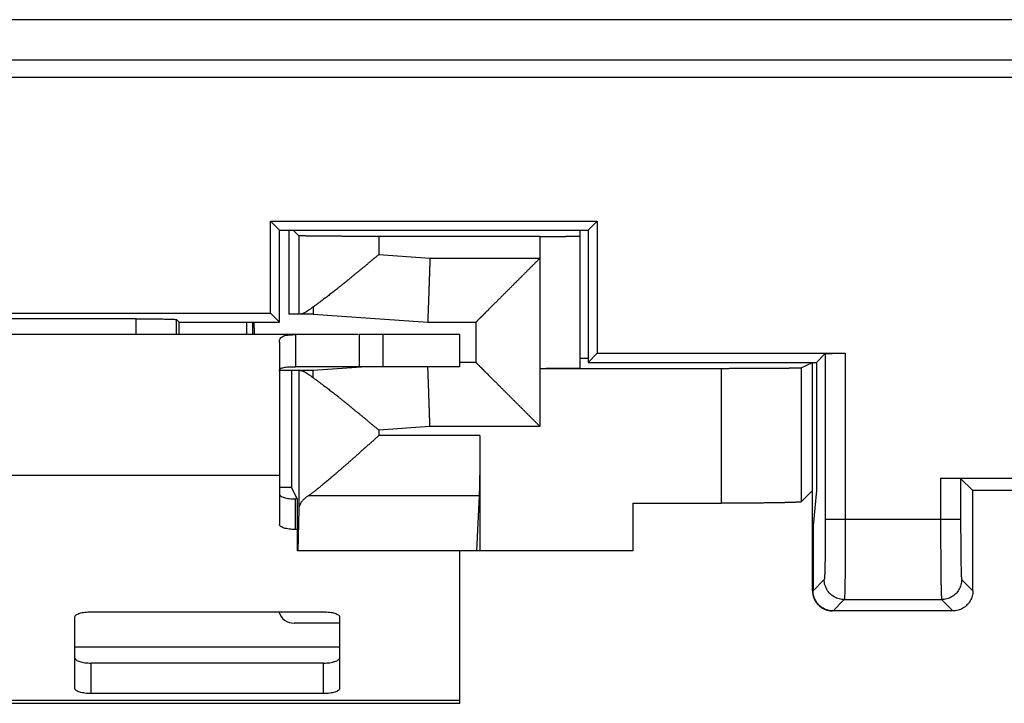
# Model space of a CAD drawing. Extents: x -37.4 to 37.4, y -25.2 to 25.2.
# Drawn here: x -24.5 to -12.2, y -25.2 to -16.6 of the extents above; entities that cross this region are included whole.
import ezdxf

# ---------------------------------------------------------------- set-up
doc = ezdxf.new("R2010")
doc.units = 0
doc.header["$LTSCALE"] = 16.335
doc.layers.get('0').update_dxf_attribs({"linetype": 'CONTINUOUS'})

msp = doc.modelspace()

# ---------------------------------------------------------------- linework, layer by layer
at = {"color": 9, "linetype": 'CONTINUOUS'}
for p, q in [((11.99, -16.625), (-37.025, -16.625)), ((-36.525, -17.125), (11.753, -17.125)), ((-21.009, -19.32), (-21.009, -20.3)), ((-20.009, -19.329), (-20.009, -19.555)), ((-18, -19.329), (-18, -21.7)), ((-20.009, -19.555), (-19.372, -19.6)), ((-19.372, -19.6), (-18, -19.6)), ((-23.035, -20.554), (-23.035, -20.356)), ((-22.535, -20.554), (-22.535, -20.365)), ((-19.956, -20.954), (-19.956, -20.554)), ((-14.441, -20.791), (-14.441, -22.86)), ((-14.191, -20.787), (-14.191, -22.86)), ((-21.009, -21), (-21.009, -22.734)), ((-15.74, -20.979), (-15.74, -22.657)), ((-14.74, -20.97), (-14.74, -22.64)), ((-19.372, -21.7), (-20.009, -21.745)), ((-18, -21.7), (-19.372, -21.7)), ((-20.009, -21.745), (-20.009, -21.813)), ((-18.749, -21.813), (-20.009, -21.813)), ((-21.25, -22.31), (-28.75, -22.31)), ((-13.003, -22.343), (-13.003, -22.86)), ((-12.753, -22.347), (-12.753, -22.86)), ((-18.759, -22.564), (-20.89, -22.564)), ((-21.05, -22.985), (-21.05, -22.604)), ((-12.753, -22.86), (-14.441, -22.86)), ((-14.454, -23.61), (-14.594, -23.75)), ((-12.74, -23.61), (-12.6, -23.75)), ((-14.204, -23.86), (-14.344, -24)), ((-14.204, -23.86), (-12.99, -23.86)), ((-12.99, -23.86), (-12.85, -24)), ((-20.5, -24.454), (-23.8, -24.454)), ((-23.6, -25.032), (-23.6, -24.651)), ((-20.7, -25.032), (-20.7, -24.651)), ((-19, -25.119), (-31, -25.119))]:
    msp.add_line(p, q, dxfattribs=at)
at = {"color": 7, "linetype": 'CONTINUOUS'}
for p, q in [((-36.743, -17.343), (20.843, -17.343)), ((-21.25, -19.25), (-21.363, -19.137)), ((-21.363, -20.287), (-21.363, -19.137)), ((-21.363, -19.137), (-17.287, -19.137)), ((-17.4, -19.25), (-17.287, -19.137)), ((-17.287, -19.137), (-17.287, -20.787)), ((-21.25, -20.4), (-21.25, -19.25)), ((-21.25, -19.25), (-17.4, -19.25)), ((-21.134, -19.25), (-21.134, -20.3)), ((-21.08, -19.25), (-21.009, -19.32)), ((-17.5, -20.974), (-17.5, -19.25)), ((-17.4, -19.25), (-17.4, -20.9)), ((-18, -19.329), (-20.009, -19.329)), ((-28.637, -20.287), (-21.363, -20.287)), ((-23.035, -20.356), (-26.965, -20.356)), ((-22.5, -20.4), (-22.535, -20.365)), ((-21.25, -20.4), (-21.363, -20.287)), ((-20.83, -20.3), (-21.134, -20.3)), ((-20.83, -20.3), (-19.4, -20.4)), ((-22.5, -20.554), (-22.5, -20.4)), ((-22.5, -20.4), (-21.25, -20.4)), ((-21.661, -20.4), (-21.661, -20.554)), ((-21.582, -20.554), (-21.582, -20.4)), ((-19.4, -20.4), (-18.8, -20.4)), ((-18.8, -20.4), (-18.8, -20.9)), ((-20.267, -20.554), (-29.744, -20.554)), ((-21.05, -20.554), (-21.05, -20.954)), ((-20.256, -20.554), (-20.256, -20.954)), ((-19, -20.554), (-20.256, -20.554)), ((-19, -20.954), (-19, -20.554)), ((-21.25, -20.647), (-21.25, -22.923)), ((-17.5, -20.848), (-17.4, -20.848)), ((-17.4, -20.9), (-17.287, -20.787)), ((-17.287, -20.787), (-14.191, -20.787)), ((-14.55, -20.9), (-14.441, -20.791)), ((-20.83, -21), (-21.25, -21)), ((-21.1, -21), (-21.1, -22.462)), ((-20.166, -20.954), (-20.83, -21)), ((-18.8, -20.9), (-19, -20.9)), ((-15.74, -20.979), (-18, -20.979)), ((-17.4, -20.9), (-14.55, -20.9)), ((-14.74, -20.97), (-14.6, -20.9)), ((-14.6, -23.75), (-14.6, -20.9)), ((-14.55, -20.9), (-14.55, -22.5)), ((-18.749, -21.813), (-18.749, -23.25)), ((-13.003, -22.343), (13.003, -22.343)), ((-12.6, -22.5), (-12.753, -22.347)), ((-21.1, -22.462), (-21.25, -22.462)), ((-21.026, -22.606), (-21.1, -22.462)), ((-18.759, -22.564), (-18.791, -23.25)), ((-14.74, -22.64), (-14.6, -22.5)), ((-14.55, -22.5), (-14.594, -22.941)), ((12.6, -22.5), (-12.6, -22.5)), ((-12.6, -23.75), (-12.6, -22.5)), ((-21.026, -23.25), (-21.026, -22.606)), ((-16.843, -22.657), (-15.74, -22.657)), ((-16.843, -22.657), (-16.843, -23.25)), ((-21.009, -22.734), (-21.022, -23.25)), ((-14.594, -22.941), (-14.594, -23.75)), ((-21.026, -22.985), (-21.05, -22.985)), ((-16.843, -23.25), (-21.026, -23.25)), ((-19, -25.154), (-19, -23.25)), ((-23.6, -24.012), (-20.7, -24.012)), ((-12.85, -24), (-14.35, -24)), ((-23.8, -24.97), (-23.8, -24.074)), ((-20.5, -24.074), (-20.5, -24.97)), ((-20.7, -25.032), (-23.6, -25.032)), ((-19, -25.154), (-31, -25.154))]:
    msp.add_line(p, q, dxfattribs=at)
at = {"color": 3, "linetype": 'CONTINUOUS'}
for p, q in [((-20.256, -20.954), (-21.05, -20.954)), ((-19, -20.954), (-20.256, -20.954)), ((-21.026, -22.604), (-21.05, -22.604)), ((-20.5, -24.154), (-21.067, -24.154)), ((-20.7, -24.651), (-23.6, -24.651))]:
    msp.add_line(p, q, dxfattribs=at)
msp.add_arc((-21.067, -23.954), 0.2, 196.9854, 270, dxfattribs=at)
at = {"color": 7, "linetype": 'CONTINUOUS'}
for points, knots in [([(-20.009, -19.329), (-20.019, -19.329), (-20.038, -19.329), (-20.068, -19.329), (-20.097, -19.329), (-20.126, -19.328), (-20.156, -19.328), (-20.185, -19.328), (-20.214, -19.328), (-20.242, -19.328), (-20.271, -19.328), (-20.299, -19.328), (-20.327, -19.328), (-20.355, -19.328), (-20.383, -19.328), (-20.41, -19.328), (-20.437, -19.328), (-20.463, -19.328), (-20.489, -19.327), (-20.515, -19.327), (-20.54, -19.327), (-20.565, -19.327), (-20.589, -19.327), (-20.613, -19.327), (-20.636, -19.327), (-20.658, -19.326), (-20.681, -19.326), (-20.702, -19.326), (-20.723, -19.326), (-20.743, -19.326), (-20.763, -19.326), (-20.782, -19.325), (-20.8, -19.325), (-20.818, -19.325), (-20.835, -19.325), (-20.851, -19.325), (-20.867, -19.324), (-20.881, -19.324), (-20.895, -19.324), (-20.909, -19.324), (-20.921, -19.323), (-20.933, -19.323), (-20.944, -19.323), (-20.954, -19.323), (-20.963, -19.322), (-20.971, -19.322), (-20.979, -19.322), (-20.986, -19.322), (-20.991, -19.321), (-20.996, -19.321), (-21.001, -19.321), (-21.004, -19.321), (-21.006, -19.32), (-21.008, -19.32), (-21.009, -19.32), (-21.009, -19.32)], [0, 0, 0, 0, 0.029461, 0.058896, 0.08828, 0.117588, 0.146793, 0.175871, 0.204796, 0.233543, 0.262088, 0.290405, 0.31847, 0.346259, 0.373746, 0.40091, 0.427725, 0.454169, 0.480219, 0.505852, 0.531045, 0.555778, 0.580027, 0.603774, 0.626996, 0.649674, 0.671787, 0.693318, 0.714246, 0.734555, 0.754225, 0.773241, 0.791586, 0.809243, 0.826197, 0.842435, 0.857941, 0.872702, 0.886705, 0.899938, 0.912391, 0.924051, 0.934909, 0.944955, 0.954181, 0.962579, 0.970142, 0.976863, 0.982736, 0.987757, 0.991921, 0.995227, 0.997671, 0.999257, 1, 1, 1, 1]), ([(-18, -19.329), (-17.994, -19.329), (-17.983, -19.329), (-17.965, -19.329), (-17.948, -19.329), (-17.93, -19.329), (-17.913, -19.328), (-17.896, -19.328), (-17.879, -19.328), (-17.862, -19.328), (-17.846, -19.328), (-17.829, -19.328), (-17.813, -19.328), (-17.797, -19.328), (-17.781, -19.328), (-17.765, -19.328), (-17.75, -19.328), (-17.735, -19.328), (-17.721, -19.328), (-17.706, -19.328), (-17.692, -19.328), (-17.679, -19.328), (-17.666, -19.327), (-17.653, -19.327), (-17.64, -19.327), (-17.629, -19.327), (-17.617, -19.327), (-17.606, -19.327), (-17.596, -19.327), (-17.586, -19.327), (-17.576, -19.326), (-17.567, -19.326), (-17.559, -19.326), (-17.551, -19.326), (-17.543, -19.326), (-17.537, -19.326), (-17.53, -19.326), (-17.525, -19.326), (-17.52, -19.325), (-17.515, -19.325), (-17.511, -19.325), (-17.508, -19.325), (-17.505, -19.325), (-17.503, -19.325), (-17.501, -19.325), (-17.501, -19.324), (-17.5, -19.324), (-17.5, -19.324)], [0, 0, 0, 0, 0.034892, 0.069742, 0.104506, 0.139145, 0.173612, 0.207869, 0.241871, 0.275581, 0.308952, 0.341951, 0.374529, 0.406655, 0.438281, 0.469378, 0.499899, 0.529815, 0.559081, 0.587671, 0.61554, 0.642665, 0.669001, 0.694528, 0.719204, 0.743008, 0.765903, 0.787868, 0.808871, 0.828891, 0.847899, 0.865877, 0.882797, 0.898645, 0.913395, 0.927035, 0.939545, 0.950911, 0.961119, 0.970157, 0.978013, 0.984679, 0.990146, 0.994411, 0.997467, 0.999319, 1, 1, 1, 1]), ([(-20.009, -19.555), (-20.02, -19.565), (-20.042, -19.583), (-20.075, -19.61), (-20.108, -19.637), (-20.141, -19.664), (-20.173, -19.691), (-20.205, -19.718), (-20.237, -19.744), (-20.269, -19.77), (-20.3, -19.795), (-20.33, -19.82), (-20.36, -19.844), (-20.389, -19.868), (-20.418, -19.892), (-20.446, -19.914), (-20.474, -19.937), (-20.5, -19.958), (-20.527, -19.979), (-20.552, -19.999), (-20.576, -20.018), (-20.6, -20.037), (-20.623, -20.055), (-20.645, -20.072), (-20.667, -20.089), (-20.688, -20.105), (-20.708, -20.12), (-20.727, -20.134), (-20.745, -20.148), (-20.763, -20.161), (-20.78, -20.173), (-20.796, -20.185), (-20.812, -20.196), (-20.822, -20.203), (-20.827, -20.206)], [0, 0, 0, 0, 0.040853, 0.081818, 0.122726, 0.163407, 0.203725, 0.243628, 0.283082, 0.322051, 0.360412, 0.398101, 0.435094, 0.471367, 0.506829, 0.541425, 0.575145, 0.607985, 0.639889, 0.670813, 0.700755, 0.729726, 0.757711, 0.784678, 0.810627, 0.835574, 0.859532, 0.882499, 0.904471, 0.925464, 0.945493, 0.96458, 0.982745, 1, 1, 1, 1]), ([(-19.372, -19.6), (-19.372, -19.608), (-19.373, -19.625), (-19.374, -19.65), (-19.375, -19.675), (-19.376, -19.7), (-19.376, -19.725), (-19.377, -19.75), (-19.378, -19.774), (-19.379, -19.799), (-19.38, -19.823), (-19.381, -19.847), (-19.382, -19.871), (-19.382, -19.894), (-19.383, -19.918), (-19.384, -19.94), (-19.385, -19.963), (-19.386, -19.985), (-19.386, -20.007), (-19.387, -20.028), (-19.388, -20.049), (-19.388, -20.07), (-19.389, -20.09), (-19.39, -20.11), (-19.391, -20.129), (-19.391, -20.147), (-19.392, -20.165), (-19.392, -20.183), (-19.393, -20.2), (-19.394, -20.216), (-19.394, -20.232), (-19.395, -20.247), (-19.395, -20.261), (-19.396, -20.275), (-19.396, -20.288), (-19.397, -20.301), (-19.397, -20.313), (-19.397, -20.324), (-19.398, -20.334), (-19.398, -20.344), (-19.398, -20.352), (-19.399, -20.361), (-19.399, -20.368), (-19.399, -20.375), (-19.399, -20.38), (-19.399, -20.386), (-19.4, -20.39), (-19.4, -20.393), (-19.4, -20.396), (-19.4, -20.398), (-19.4, -20.399), (-19.4, -20.4), (-19.4, -20.4)], [0, 0, 0, 0, 0.031398, 0.062766, 0.094072, 0.125286, 0.156376, 0.187313, 0.218066, 0.248604, 0.278897, 0.308916, 0.33863, 0.368011, 0.39703, 0.425657, 0.453865, 0.481626, 0.508912, 0.535696, 0.561952, 0.587655, 0.612777, 0.637296, 0.661186, 0.684425, 0.706988, 0.728854, 0.750001, 0.770408, 0.790055, 0.808923, 0.826992, 0.844245, 0.860666, 0.876237, 0.890943, 0.90477, 0.917704, 0.929732, 0.940842, 0.951024, 0.960266, 0.968561, 0.975899, 0.982274, 0.987679, 0.992109, 0.995558, 0.998025, 0.999506, 1, 1, 1, 1]), ([(-18, -19.6), (-18.003, -19.603), (-18.01, -19.61), (-18.021, -19.621), (-18.031, -19.631), (-18.041, -19.641), (-18.052, -19.652), (-18.062, -19.662), (-18.073, -19.673), (-18.083, -19.683), (-18.093, -19.693), (-18.104, -19.704), (-18.114, -19.714), (-18.125, -19.725), (-18.136, -19.736), (-18.146, -19.746), (-18.157, -19.757), (-18.167, -19.767), (-18.178, -19.778), (-18.188, -19.788), (-18.199, -19.799), (-18.209, -19.809), (-18.22, -19.82), (-18.23, -19.83), (-18.241, -19.841), (-18.251, -19.851), (-18.262, -19.862), (-18.272, -19.872), (-18.283, -19.883), (-18.293, -19.893), (-18.303, -19.903), (-18.314, -19.914), (-18.324, -19.924), (-18.334, -19.934), (-18.345, -19.945), (-18.355, -19.955), (-18.365, -19.965), (-18.375, -19.975), (-18.385, -19.985), (-18.395, -19.995), (-18.405, -20.005), (-18.415, -20.015), (-18.425, -20.025), (-18.435, -20.035), (-18.445, -20.045), (-18.454, -20.054), (-18.464, -20.064), (-18.474, -20.074), (-18.483, -20.083), (-18.493, -20.093), (-18.502, -20.102), (-18.511, -20.111), (-18.52, -20.12), (-18.53, -20.13), (-18.539, -20.139), (-18.548, -20.148), (-18.557, -20.157), (-18.565, -20.165), (-18.574, -20.174), (-18.583, -20.183), (-18.591, -20.191), (-18.6, -20.2), (-18.608, -20.208), (-18.616, -20.216), (-18.624, -20.224), (-18.632, -20.232), (-18.64, -20.24), (-18.648, -20.248), (-18.656, -20.256), (-18.663, -20.263), (-18.67, -20.27), (-18.678, -20.278), (-18.685, -20.285), (-18.692, -20.292), (-18.698, -20.298), (-18.705, -20.305), (-18.711, -20.311), (-18.718, -20.318), (-18.724, -20.324), (-18.73, -20.33), (-18.735, -20.335), (-18.741, -20.341), (-18.746, -20.346), (-18.751, -20.351), (-18.756, -20.356), (-18.761, -20.361), (-18.765, -20.365), (-18.769, -20.369), (-18.773, -20.373), (-18.777, -20.377), (-18.781, -20.381), (-18.784, -20.384), (-18.787, -20.387), (-18.789, -20.389), (-18.792, -20.392), (-18.794, -20.394), (-18.796, -20.396), (-18.797, -20.397), (-18.798, -20.398), (-18.799, -20.399), (-18.8, -20.4), (-18.8, -20.4), (-18.8, -20.4)], [0, 0, 0, 0, 0.012835, 0.025714, 0.038634, 0.05159, 0.064582, 0.077604, 0.090655, 0.103732, 0.116831, 0.12995, 0.143085, 0.156235, 0.169395, 0.182564, 0.195738, 0.208915, 0.222091, 0.235264, 0.248432, 0.261591, 0.27474, 0.287874, 0.300992, 0.31409, 0.327167, 0.340219, 0.353244, 0.366239, 0.379201, 0.392129, 0.405018, 0.417867, 0.430673, 0.443433, 0.456144, 0.468805, 0.481411, 0.493961, 0.506451, 0.518879, 0.531241, 0.543536, 0.555761, 0.567911, 0.579985, 0.591979, 0.603891, 0.615717, 0.627454, 0.6391, 0.65065, 0.662101, 0.673451, 0.684695, 0.69583, 0.706852, 0.717758, 0.728545, 0.739207, 0.749741, 0.760143, 0.770408, 0.780533, 0.790512, 0.800341, 0.810015, 0.81953, 0.82888, 0.838059, 0.847063, 0.855886, 0.864521, 0.872963, 0.881205, 0.889242, 0.897066, 0.90467, 0.912047, 0.91919, 0.926091, 0.932743, 0.939137, 0.945265, 0.951119, 0.956689, 0.961968, 0.966945, 0.971613, 0.975961, 0.97998, 0.98366, 0.986993, 0.989968, 0.992576, 0.994808, 0.996654, 0.998105, 0.999152, 0.999787, 1, 1, 1, 1]), ([(-20.827, -20.206), (-20.831, -20.21), (-20.84, -20.216), (-20.853, -20.226), (-20.865, -20.235), (-20.877, -20.243), (-20.888, -20.25), (-20.898, -20.258), (-20.908, -20.264), (-20.917, -20.27), (-20.926, -20.275), (-20.935, -20.28), (-20.943, -20.284), (-20.95, -20.288), (-20.957, -20.291), (-20.963, -20.294), (-20.969, -20.296), (-20.975, -20.298), (-20.98, -20.299), (-20.984, -20.3), (-20.987, -20.3), (-20.989, -20.3)], [0, 0, 0, 0, 0.089082, 0.173468, 0.253271, 0.328624, 0.399656, 0.466462, 0.529116, 0.587719, 0.642402, 0.6933, 0.740537, 0.784197, 0.824367, 0.861161, 0.894731, 0.925211, 0.952783, 0.977637, 1, 1, 1, 1]), ([(-20.827, -20.206), (-20.827, -20.21), (-20.827, -20.217), (-20.828, -20.228), (-20.828, -20.238), (-20.828, -20.247), (-20.828, -20.255), (-20.829, -20.263), (-20.829, -20.27), (-20.829, -20.276), (-20.829, -20.282), (-20.83, -20.286), (-20.83, -20.29), (-20.83, -20.294), (-20.83, -20.296), (-20.83, -20.298), (-20.83, -20.299), (-20.83, -20.3), (-20.83, -20.3)], [0, 0, 0, 0, 0.118954, 0.230764, 0.335324, 0.432537, 0.522312, 0.604565, 0.679219, 0.746204, 0.805458, 0.856925, 0.900555, 0.93631, 0.964154, 0.984062, 0.996015, 1, 1, 1, 1]), ([(-23.035, -20.356), (-23.017, -20.356), (-22.98, -20.356), (-22.925, -20.357), (-22.872, -20.357), (-22.821, -20.357), (-22.773, -20.358), (-22.727, -20.358), (-22.686, -20.359), (-22.649, -20.36), (-22.616, -20.36), (-22.589, -20.361), (-22.567, -20.362), (-22.551, -20.363), (-22.541, -20.364), (-22.536, -20.364), (-22.535, -20.365)], [0, 0, 0, 0, 0.110678, 0.219997, 0.326611, 0.429211, 0.52654, 0.617396, 0.700666, 0.775326, 0.840455, 0.895257, 0.939059, 0.971331, 0.991694, 1, 1, 1, 1]), ([(-21.569, -20.4), (-21.569, -20.4), (-21.569, -20.425), (-21.567, -20.465), (-21.566, -20.504), (-21.566, -20.519)], [0, 0, 0, 0, 0.004181, 0.63633, 1, 1, 1, 1]), ([(-21.25, -20.647), (-21.25, -20.64), (-21.249, -20.625), (-21.241, -20.604), (-21.227, -20.587), (-21.207, -20.574), (-21.181, -20.565), (-21.147, -20.558), (-21.102, -20.554), (-21.069, -20.554), (-21.05, -20.554)], [0, 0, 0, 0, 0.09262, 0.177765, 0.261732, 0.352655, 0.460391, 0.595891, 0.770796, 1, 1, 1, 1]), ([(-14.441, -20.791), (-14.44, -20.79), (-14.437, -20.79), (-14.43, -20.789), (-14.419, -20.789), (-14.405, -20.789), (-14.387, -20.788), (-14.365, -20.788), (-14.341, -20.787), (-14.314, -20.787), (-14.285, -20.787), (-14.255, -20.787), (-14.223, -20.787), (-14.202, -20.787), (-14.191, -20.787)], [0, 0, 0, 0, 0.010852, 0.038107, 0.08142, 0.140083, 0.213126, 0.299325, 0.397241, 0.505237, 0.621502, 0.744096, 0.870969, 1, 1, 1, 1]), ([(-20.989, -21), (-20.987, -21), (-20.984, -21), (-20.98, -21.001), (-20.975, -21.002), (-20.969, -21.004), (-20.963, -21.006), (-20.957, -21.009), (-20.95, -21.012), (-20.943, -21.016), (-20.935, -21.02), (-20.926, -21.025), (-20.917, -21.03), (-20.908, -21.036), (-20.898, -21.042), (-20.888, -21.05), (-20.877, -21.057), (-20.865, -21.065), (-20.853, -21.074), (-20.84, -21.084), (-20.831, -21.09), (-20.827, -21.094)], [0, 0, 0, 0, 0.022363, 0.047217, 0.074789, 0.105269, 0.138839, 0.175633, 0.215803, 0.259463, 0.3067, 0.357598, 0.412281, 0.470884, 0.533538, 0.600344, 0.671376, 0.746729, 0.826532, 0.910918, 1, 1, 1, 1]), ([(-20.827, -21.094), (-20.827, -21.09), (-20.827, -21.083), (-20.828, -21.072), (-20.828, -21.062), (-20.828, -21.053), (-20.828, -21.045), (-20.829, -21.037), (-20.829, -21.03), (-20.829, -21.024), (-20.829, -21.018), (-20.83, -21.014), (-20.83, -21.01), (-20.83, -21.006), (-20.83, -21.004), (-20.83, -21.002), (-20.83, -21.001), (-20.83, -21), (-20.83, -21)], [0, 0, 0, 0, 0.118954, 0.230764, 0.335324, 0.432537, 0.522312, 0.604565, 0.679219, 0.746204, 0.805458, 0.856925, 0.900555, 0.93631, 0.964154, 0.984062, 0.996015, 1, 1, 1, 1]), ([(-19.372, -21.7), (-19.372, -21.692), (-19.373, -21.675), (-19.374, -21.65), (-19.375, -21.625), (-19.376, -21.6), (-19.376, -21.575), (-19.377, -21.55), (-19.378, -21.526), (-19.379, -21.501), (-19.38, -21.477), (-19.381, -21.453), (-19.382, -21.429), (-19.382, -21.406), (-19.383, -21.382), (-19.384, -21.36), (-19.385, -21.337), (-19.386, -21.315), (-19.386, -21.293), (-19.387, -21.272), (-19.388, -21.251), (-19.388, -21.23), (-19.389, -21.21), (-19.39, -21.19), (-19.391, -21.171), (-19.391, -21.153), (-19.392, -21.135), (-19.392, -21.117), (-19.393, -21.1), (-19.394, -21.084), (-19.394, -21.068), (-19.395, -21.053), (-19.395, -21.039), (-19.396, -21.025), (-19.396, -21.012), (-19.397, -20.999), (-19.397, -20.987), (-19.397, -20.976), (-19.398, -20.966), (-19.398, -20.959), (-19.398, -20.954), (-19.398, -20.954)], [0, 0, 0, 0, 0.033652, 0.06727, 0.100823, 0.134277, 0.167599, 0.200756, 0.233716, 0.266446, 0.298913, 0.331086, 0.362933, 0.394423, 0.425524, 0.456206, 0.486438, 0.516191, 0.545435, 0.574142, 0.602282, 0.629829, 0.656755, 0.683033, 0.708638, 0.733544, 0.757727, 0.781162, 0.803826, 0.825698, 0.846755, 0.866977, 0.886343, 0.904835, 0.922434, 0.939122, 0.954884, 0.969703, 0.983565, 0.996457, 1, 1, 1, 1]), ([(-18, -21.7), (-18.003, -21.697), (-18.01, -21.69), (-18.021, -21.679), (-18.031, -21.669), (-18.041, -21.659), (-18.052, -21.648), (-18.062, -21.638), (-18.073, -21.627), (-18.083, -21.617), (-18.093, -21.607), (-18.104, -21.596), (-18.114, -21.586), (-18.125, -21.575), (-18.136, -21.564), (-18.146, -21.554), (-18.157, -21.543), (-18.167, -21.533), (-18.178, -21.522), (-18.188, -21.512), (-18.199, -21.501), (-18.209, -21.491), (-18.22, -21.48), (-18.23, -21.47), (-18.241, -21.459), (-18.251, -21.449), (-18.262, -21.438), (-18.272, -21.428), (-18.283, -21.417), (-18.293, -21.407), (-18.303, -21.397), (-18.314, -21.386), (-18.324, -21.376), (-18.334, -21.366), (-18.345, -21.355), (-18.355, -21.345), (-18.365, -21.335), (-18.375, -21.325), (-18.385, -21.315), (-18.395, -21.305), (-18.405, -21.295), (-18.415, -21.285), (-18.425, -21.275), (-18.435, -21.265), (-18.445, -21.255), (-18.454, -21.246), (-18.464, -21.236), (-18.474, -21.226), (-18.483, -21.217), (-18.493, -21.207), (-18.502, -21.198), (-18.511, -21.189), (-18.52, -21.18), (-18.53, -21.17), (-18.539, -21.161), (-18.548, -21.152), (-18.557, -21.143), (-18.565, -21.135), (-18.574, -21.126), (-18.583, -21.117), (-18.591, -21.109), (-18.6, -21.1), (-18.608, -21.092), (-18.616, -21.084), (-18.624, -21.076), (-18.632, -21.068), (-18.64, -21.06), (-18.648, -21.052), (-18.656, -21.044), (-18.663, -21.037), (-18.67, -21.03), (-18.678, -21.022), (-18.685, -21.015), (-18.692, -21.008), (-18.698, -21.002), (-18.705, -20.995), (-18.711, -20.989), (-18.718, -20.982), (-18.724, -20.976), (-18.73, -20.97), (-18.735, -20.965), (-18.741, -20.959), (-18.746, -20.954), (-18.751, -20.949), (-18.756, -20.944), (-18.761, -20.939), (-18.765, -20.935), (-18.769, -20.931), (-18.773, -20.927), (-18.777, -20.923), (-18.781, -20.919), (-18.784, -20.916), (-18.787, -20.913), (-18.789, -20.911), (-18.792, -20.908), (-18.794, -20.906), (-18.796, -20.904), (-18.797, -20.903), (-18.798, -20.902), (-18.799, -20.901), (-18.8, -20.9), (-18.8, -20.9), (-18.8, -20.9)], [0, 0, 0, 0, 0.012835, 0.025714, 0.038634, 0.05159, 0.064582, 0.077604, 0.090655, 0.103732, 0.116831, 0.12995, 0.143085, 0.156235, 0.169395, 0.182564, 0.195738, 0.208915, 0.222091, 0.235264, 0.248432, 0.261591, 0.27474, 0.287874, 0.300992, 0.31409, 0.327167, 0.340219, 0.353244, 0.366239, 0.379201, 0.392129, 0.405018, 0.417867, 0.430673, 0.443433, 0.456144, 0.468805, 0.481411, 0.493961, 0.506451, 0.518879, 0.531241, 0.543536, 0.555761, 0.567911, 0.579985, 0.591979, 0.603891, 0.615717, 0.627454, 0.6391, 0.65065, 0.662101, 0.673451, 0.684695, 0.69583, 0.706852, 0.717758, 0.728545, 0.739207, 0.749741, 0.760143, 0.770408, 0.780533, 0.790512, 0.800341, 0.810015, 0.81953, 0.82888, 0.838059, 0.847063, 0.855886, 0.864521, 0.872963, 0.881205, 0.889242, 0.897066, 0.90467, 0.912047, 0.91919, 0.926091, 0.932743, 0.939137, 0.945265, 0.951119, 0.956689, 0.961968, 0.966945, 0.971613, 0.975961, 0.97998, 0.98366, 0.986993, 0.989968, 0.992576, 0.994808, 0.996654, 0.998105, 0.999152, 0.999787, 1, 1, 1, 1]), ([(-17.5, -20.974), (-17.5, -20.974), (-17.501, -20.974), (-17.501, -20.975), (-17.503, -20.975), (-17.505, -20.975), (-17.508, -20.975), (-17.511, -20.975), (-17.515, -20.975), (-17.52, -20.975), (-17.525, -20.976), (-17.53, -20.976), (-17.537, -20.976), (-17.543, -20.976), (-17.551, -20.976), (-17.559, -20.976), (-17.567, -20.976), (-17.576, -20.976), (-17.586, -20.977), (-17.596, -20.977), (-17.606, -20.977), (-17.617, -20.977), (-17.629, -20.977), (-17.64, -20.977), (-17.653, -20.977), (-17.666, -20.977), (-17.679, -20.978), (-17.692, -20.978), (-17.706, -20.978), (-17.721, -20.978), (-17.735, -20.978), (-17.75, -20.978), (-17.765, -20.978), (-17.781, -20.978), (-17.797, -20.978), (-17.813, -20.978), (-17.829, -20.978), (-17.846, -20.978), (-17.862, -20.978), (-17.879, -20.978), (-17.896, -20.978), (-17.913, -20.978), (-17.93, -20.979), (-17.948, -20.979), (-17.965, -20.979), (-17.983, -20.979), (-17.994, -20.979), (-18, -20.979)], [0, 0, 0, 0, 0.000681, 0.002533, 0.005589, 0.009854, 0.015321, 0.021987, 0.029843, 0.038881, 0.049089, 0.060455, 0.072965, 0.086605, 0.101355, 0.117203, 0.134123, 0.152101, 0.171109, 0.191129, 0.212132, 0.234097, 0.256992, 0.280796, 0.305472, 0.330999, 0.357335, 0.38446, 0.412329, 0.440919, 0.470185, 0.500101, 0.530622, 0.561719, 0.593345, 0.625471, 0.658049, 0.691048, 0.724419, 0.758129, 0.792131, 0.826388, 0.860855, 0.895494, 0.930258, 0.965108, 1, 1, 1, 1]), ([(-14.74, -20.97), (-14.74, -20.97), (-14.741, -20.97), (-14.743, -20.971), (-14.746, -20.971), (-14.749, -20.971), (-14.754, -20.971), (-14.759, -20.972), (-14.766, -20.972), (-14.773, -20.972), (-14.781, -20.972), (-14.79, -20.973), (-14.799, -20.973), (-14.81, -20.973), (-14.821, -20.973), (-14.833, -20.974), (-14.846, -20.974), (-14.86, -20.974), (-14.875, -20.974), (-14.89, -20.974), (-14.906, -20.975), (-14.923, -20.975), (-14.941, -20.975), (-14.959, -20.975), (-14.978, -20.975), (-14.998, -20.976), (-15.018, -20.976), (-15.039, -20.976), (-15.061, -20.976), (-15.083, -20.976), (-15.106, -20.977), (-15.129, -20.977), (-15.153, -20.977), (-15.177, -20.977), (-15.202, -20.977), (-15.228, -20.977), (-15.254, -20.977), (-15.28, -20.978), (-15.307, -20.978), (-15.334, -20.978), (-15.361, -20.978), (-15.389, -20.978), (-15.417, -20.978), (-15.446, -20.978), (-15.474, -20.978), (-15.503, -20.978), (-15.532, -20.978), (-15.562, -20.978), (-15.591, -20.978), (-15.621, -20.978), (-15.65, -20.979), (-15.68, -20.979), (-15.71, -20.979), (-15.73, -20.979), (-15.74, -20.979)], [0, 0, 0, 0, 0.001002, 0.002879, 0.005639, 0.009284, 0.013811, 0.019216, 0.025496, 0.032645, 0.040656, 0.049523, 0.059237, 0.069791, 0.081174, 0.093377, 0.106388, 0.120197, 0.134791, 0.150156, 0.16628, 0.183147, 0.200743, 0.219052, 0.238058, 0.257743, 0.278091, 0.299083, 0.3207, 0.342923, 0.365732, 0.389107, 0.413027, 0.437471, 0.462416, 0.487841, 0.513723, 0.540039, 0.566765, 0.593878, 0.621353, 0.649166, 0.677291, 0.705705, 0.734381, 0.763294, 0.792418, 0.821728, 0.851196, 0.880797, 0.910505, 0.940292, 0.970133, 1, 1, 1, 1]), ([(-20.827, -21.094), (-20.822, -21.097), (-20.812, -21.104), (-20.796, -21.115), (-20.78, -21.127), (-20.763, -21.139), (-20.745, -21.152), (-20.727, -21.166), (-20.708, -21.18), (-20.688, -21.195), (-20.667, -21.211), (-20.645, -21.228), (-20.623, -21.245), (-20.6, -21.263), (-20.576, -21.282), (-20.552, -21.301), (-20.527, -21.321), (-20.5, -21.342), (-20.474, -21.363), (-20.446, -21.386), (-20.418, -21.408), (-20.389, -21.432), (-20.36, -21.456), (-20.33, -21.48), (-20.3, -21.505), (-20.269, -21.53), (-20.237, -21.556), (-20.205, -21.582), (-20.173, -21.609), (-20.141, -21.636), (-20.108, -21.663), (-20.075, -21.69), (-20.042, -21.717), (-20.02, -21.735), (-20.009, -21.745)], [0, 0, 0, 0, 0.017255, 0.03542, 0.054507, 0.074536, 0.095529, 0.117501, 0.140469, 0.164426, 0.189373, 0.215322, 0.242289, 0.270274, 0.299245, 0.329187, 0.360111, 0.392015, 0.424855, 0.458576, 0.493171, 0.528633, 0.564906, 0.601899, 0.639588, 0.677949, 0.716918, 0.756372, 0.796275, 0.836593, 0.877274, 0.918182, 0.959147, 1, 1, 1, 1]), ([(-20.009, -21.813), (-20.02, -21.823), (-20.043, -21.843), (-20.077, -21.874), (-20.111, -21.904), (-20.145, -21.935), (-20.179, -21.965), (-20.212, -21.994), (-20.245, -22.023), (-20.277, -22.052), (-20.309, -22.081), (-20.341, -22.108), (-20.371, -22.135), (-20.401, -22.162), (-20.431, -22.188), (-20.46, -22.213), (-20.488, -22.237), (-20.515, -22.261), (-20.541, -22.284), (-20.567, -22.306), (-20.591, -22.327), (-20.615, -22.347), (-20.638, -22.367), (-20.661, -22.385), (-20.682, -22.403), (-20.703, -22.42), (-20.722, -22.437), (-20.741, -22.452), (-20.759, -22.467), (-20.777, -22.48), (-20.793, -22.494), (-20.809, -22.506), (-20.824, -22.517), (-20.839, -22.528), (-20.852, -22.538), (-20.865, -22.548), (-20.878, -22.556), (-20.886, -22.562), (-20.89, -22.564)], [0, 0, 0, 0, 0.039556, 0.079183, 0.118719, 0.158001, 0.196905, 0.235383, 0.273396, 0.310882, 0.347714, 0.383855, 0.419281, 0.453928, 0.487714, 0.52062, 0.552633, 0.583712, 0.613811, 0.642922, 0.671044, 0.698168, 0.72427, 0.749355, 0.773428, 0.796503, 0.818578, 0.839668, 0.859781, 0.878938, 0.897157, 0.914452, 0.930847, 0.946357, 0.96101, 0.97482, 0.987808, 1, 1, 1, 1]), ([(-18.749, -21.813), (-18.749, -21.821), (-18.749, -21.838), (-18.749, -21.863), (-18.749, -21.888), (-18.749, -21.913), (-18.75, -21.937), (-18.75, -21.962), (-18.75, -21.987), (-18.75, -22.011), (-18.75, -22.035), (-18.75, -22.059), (-18.75, -22.083), (-18.75, -22.106), (-18.751, -22.129), (-18.751, -22.152), (-18.751, -22.175), (-18.751, -22.197), (-18.751, -22.219), (-18.752, -22.24), (-18.752, -22.261), (-18.752, -22.282), (-18.752, -22.302), (-18.753, -22.321), (-18.753, -22.34), (-18.753, -22.359), (-18.753, -22.377), (-18.754, -22.394), (-18.754, -22.411), (-18.754, -22.428), (-18.755, -22.443), (-18.755, -22.458), (-18.755, -22.473), (-18.756, -22.487), (-18.756, -22.5), (-18.757, -22.512), (-18.757, -22.524), (-18.757, -22.535), (-18.758, -22.546), (-18.758, -22.555), (-18.758, -22.561), (-18.759, -22.564)], [0, 0, 0, 0, 0.033325, 0.066617, 0.099844, 0.132973, 0.165971, 0.198808, 0.231447, 0.263863, 0.296017, 0.327883, 0.359425, 0.390618, 0.421424, 0.451821, 0.481771, 0.511252, 0.540228, 0.568678, 0.596567, 0.623875, 0.650567, 0.676625, 0.702016, 0.726721, 0.750711, 0.773968, 0.796463, 0.818179, 0.839091, 0.859182, 0.878428, 0.896815, 0.914322, 0.930932, 0.946629, 0.961399, 0.975226, 0.988097, 1, 1, 1, 1]), ([(-13.003, -22.343), (-12.992, -22.343), (-12.971, -22.343), (-12.939, -22.343), (-12.909, -22.343), (-12.88, -22.343), (-12.853, -22.344), (-12.829, -22.344), (-12.807, -22.345), (-12.789, -22.345), (-12.774, -22.346), (-12.763, -22.346), (-12.757, -22.347), (-12.753, -22.347), (-12.753, -22.347)], [0, 0, 0, 0, 0.129031, 0.255904, 0.378498, 0.494763, 0.602759, 0.700675, 0.786874, 0.859917, 0.91858, 0.961893, 0.989148, 1, 1, 1, 1]), ([(-20.89, -22.564), (-20.894, -22.567), (-20.903, -22.573), (-20.915, -22.583), (-20.927, -22.592), (-20.937, -22.602), (-20.948, -22.611), (-20.957, -22.621), (-20.966, -22.631), (-20.974, -22.641), (-20.981, -22.651), (-20.987, -22.661), (-20.993, -22.671), (-20.997, -22.682), (-21.001, -22.692), (-21.005, -22.702), (-21.007, -22.713), (-21.008, -22.723), (-21.009, -22.73), (-21.009, -22.734)], [0, 0, 0, 0, 0.073942, 0.145682, 0.215228, 0.282602, 0.347842, 0.410995, 0.472129, 0.531325, 0.588682, 0.644322, 0.698383, 0.751027, 0.802435, 0.85281, 0.90237, 0.951352, 1, 1, 1, 1]), ([(-14.74, -22.64), (-14.74, -22.64), (-14.741, -22.641), (-14.743, -22.641), (-14.746, -22.642), (-14.749, -22.642), (-14.754, -22.643), (-14.759, -22.643), (-14.766, -22.644), (-14.773, -22.644), (-14.781, -22.645), (-14.79, -22.645), (-14.799, -22.646), (-14.81, -22.646), (-14.821, -22.647), (-14.833, -22.647), (-14.846, -22.647), (-14.86, -22.648), (-14.875, -22.648), (-14.89, -22.649), (-14.906, -22.649), (-14.923, -22.65), (-14.941, -22.65), (-14.959, -22.651), (-14.978, -22.651), (-14.998, -22.651), (-15.018, -22.652), (-15.039, -22.652), (-15.061, -22.652), (-15.083, -22.653), (-15.106, -22.653), (-15.129, -22.653), (-15.153, -22.654), (-15.177, -22.654), (-15.202, -22.654), (-15.228, -22.655), (-15.254, -22.655), (-15.28, -22.655), (-15.307, -22.655), (-15.334, -22.656), (-15.361, -22.656), (-15.389, -22.656), (-15.417, -22.656), (-15.446, -22.656), (-15.474, -22.656), (-15.503, -22.657), (-15.532, -22.657), (-15.562, -22.657), (-15.591, -22.657), (-15.621, -22.657), (-15.65, -22.657), (-15.68, -22.657), (-15.71, -22.657), (-15.73, -22.657), (-15.74, -22.657)], [0, 0, 0, 0, 0.001098, 0.003028, 0.005824, 0.009496, 0.014043, 0.019465, 0.025759, 0.032919, 0.04094, 0.049814, 0.059535, 0.070094, 0.081482, 0.093688, 0.106702, 0.120512, 0.135106, 0.150472, 0.166595, 0.18346, 0.201054, 0.21936, 0.238363, 0.258044, 0.278387, 0.299374, 0.320985, 0.343201, 0.366003, 0.389371, 0.413283, 0.437718, 0.462655, 0.48807, 0.513942, 0.540248, 0.566963, 0.594064, 0.621527, 0.649328, 0.677442, 0.705842, 0.734506, 0.763406, 0.792516, 0.821812, 0.851267, 0.880854, 0.910547, 0.940321, 0.970147, 1, 1, 1, 1]), ([(-21.05, -22.985), (-21.063, -22.985), (-21.089, -22.984), (-21.126, -22.981), (-21.16, -22.975), (-21.19, -22.968), (-21.215, -22.959), (-21.234, -22.948), (-21.246, -22.937), (-21.25, -22.927), (-21.25, -22.923)], [0, 0, 0, 0, 0.177551, 0.348948, 0.508349, 0.650562, 0.771446, 0.868546, 0.942441, 1, 1, 1, 1]), ([(-14.6, -23.757), (-14.6, -23.758), (-14.6, -23.763), (-14.599, -23.771), (-14.598, -23.781), (-14.597, -23.791), (-14.595, -23.801), (-14.592, -23.811), (-14.59, -23.821), (-14.587, -23.831), (-14.583, -23.841), (-14.579, -23.85), (-14.575, -23.86), (-14.57, -23.869), (-14.565, -23.878), (-14.559, -23.887), (-14.554, -23.895), (-14.547, -23.904), (-14.541, -23.912), (-14.534, -23.919), (-14.527, -23.927), (-14.519, -23.934), (-14.512, -23.941), (-14.504, -23.947), (-14.495, -23.954), (-14.487, -23.959), (-14.478, -23.965), (-14.469, -23.97), (-14.46, -23.975), (-14.45, -23.979), (-14.441, -23.983), (-14.431, -23.987), (-14.421, -23.99), (-14.411, -23.992), (-14.401, -23.995), (-14.391, -23.997), (-14.381, -23.998), (-14.371, -23.999), (-14.36, -24), (-14.353, -24), (-14.35, -24)], [0, 0, 0, 0, 0.008925, 0.035706, 0.062487, 0.089268, 0.11605, 0.142831, 0.169613, 0.196395, 0.223177, 0.249959, 0.276742, 0.303525, 0.330309, 0.357092, 0.383876, 0.410661, 0.437446, 0.464231, 0.491016, 0.517802, 0.544589, 0.571375, 0.598162, 0.62495, 0.651737, 0.678526, 0.705314, 0.732103, 0.758891, 0.785681, 0.81247, 0.839259, 0.866049, 0.892839, 0.919629, 0.946419, 0.97321, 1, 1, 1, 1]), ([(-14.355, -24), (-14.362, -23.999), (-14.38, -23.998), (-14.409, -23.992), (-14.44, -23.982), (-14.469, -23.967), (-14.496, -23.949), (-14.521, -23.927), (-14.543, -23.903), (-14.561, -23.875), (-14.575, -23.846), (-14.586, -23.815), (-14.592, -23.783), (-14.594, -23.761), (-14.594, -23.75)], [0, 0, 0, 0, 0.057057, 0.142787, 0.228511, 0.314228, 0.399945, 0.48566, 0.571374, 0.657091, 0.742808, 0.828532, 0.914262, 1, 1, 1, 1]), ([(-12.6, -23.75), (-12.6, -23.761), (-12.601, -23.783), (-12.608, -23.815), (-12.618, -23.846), (-12.633, -23.875), (-12.651, -23.903), (-12.673, -23.927), (-12.697, -23.949), (-12.725, -23.967), (-12.754, -23.982), (-12.785, -23.992), (-12.817, -23.999), (-12.839, -24), (-12.85, -24)], [0, 0, 0, 0, 0.083348, 0.166687, 0.250021, 0.333348, 0.416676, 0.5, 0.583324, 0.666652, 0.749979, 0.833313, 0.916652, 1, 1, 1, 1]), ([(-23.8, -24.074), (-23.8, -24.07), (-23.796, -24.06), (-23.784, -24.049), (-23.765, -24.038), (-23.74, -24.029), (-23.71, -24.022), (-23.676, -24.016), (-23.639, -24.013), (-23.613, -24.012), (-23.6, -24.012)], [0, 0, 0, 0, 0.057559, 0.131454, 0.228554, 0.349438, 0.491651, 0.651052, 0.822449, 1, 1, 1, 1]), ([(-20.7, -24.012), (-20.687, -24.012), (-20.661, -24.013), (-20.624, -24.016), (-20.59, -24.022), (-20.56, -24.029), (-20.535, -24.038), (-20.516, -24.049), (-20.504, -24.06), (-20.5, -24.07), (-20.5, -24.074)], [0, 0, 0, 0, 0.177551, 0.348948, 0.508349, 0.650562, 0.771446, 0.868546, 0.942441, 1, 1, 1, 1]), ([(-23.6, -25.032), (-23.613, -25.032), (-23.639, -25.031), (-23.676, -25.028), (-23.71, -25.022), (-23.74, -25.015), (-23.765, -25.006), (-23.784, -24.995), (-23.796, -24.984), (-23.8, -24.974), (-23.8, -24.97)], [0, 0, 0, 0, 0.177551, 0.348948, 0.508349, 0.650562, 0.771446, 0.868546, 0.942441, 1, 1, 1, 1]), ([(-20.5, -24.97), (-20.5, -24.974), (-20.504, -24.984), (-20.516, -24.995), (-20.535, -25.006), (-20.56, -25.015), (-20.59, -25.022), (-20.624, -25.028), (-20.661, -25.031), (-20.687, -25.032), (-20.7, -25.032)], [0, 0, 0, 0, 0.057559, 0.131454, 0.228554, 0.349438, 0.491651, 0.651052, 0.822449, 1, 1, 1, 1])]:
    msp.add_open_spline(points, degree=3, knots=knots, dxfattribs=at)
for points in [[(-21.566, -20.519), (-21.566, -20.53), (-21.565, -20.542), (-21.565, -20.554)], [(-14.6, -23.75), (-14.6, -23.752), (-14.6, -23.755), (-14.6, -23.757)], [(-14.35, -24), (-14.352, -24), (-14.353, -24), (-14.355, -24)], [(-14.344, -24), (-14.346, -24), (-14.348, -24), (-14.35, -24)], [(-12.85, -24), (-12.85, -24), (-12.85, -24), (-12.85, -24)]]:
    msp.add_open_spline(points, degree=3, dxfattribs=at)
at = {"color": 3, "linetype": 'CONTINUOUS'}
for points, knots in [([(-21.25, -21.006), (-21.25, -21.001), (-21.248, -20.992), (-21.24, -20.981), (-21.226, -20.972), (-21.206, -20.965), (-21.181, -20.96), (-21.147, -20.956), (-21.102, -20.954), (-21.069, -20.954), (-21.05, -20.954)], [0, 0, 0, 0, 0.058557, 0.11916, 0.191272, 0.281486, 0.396822, 0.546739, 0.742578, 1, 1, 1, 1]), ([(-21.25, -22.543), (-21.25, -22.547), (-21.246, -22.556), (-21.234, -22.568), (-21.215, -22.578), (-21.19, -22.587), (-21.16, -22.595), (-21.126, -22.6), (-21.089, -22.604), (-21.063, -22.604), (-21.05, -22.604)], [0, 0, 0, 0, 0.057559, 0.131454, 0.228554, 0.349438, 0.491651, 0.651052, 0.822449, 1, 1, 1, 1]), ([(-23.8, -24.59), (-23.8, -24.594), (-23.796, -24.603), (-23.784, -24.615), (-23.765, -24.625), (-23.74, -24.634), (-23.71, -24.642), (-23.676, -24.647), (-23.639, -24.651), (-23.613, -24.651), (-23.6, -24.651)], [0, 0, 0, 0, 0.057559, 0.131454, 0.228554, 0.349438, 0.491651, 0.651052, 0.822449, 1, 1, 1, 1]), ([(-20.7, -24.651), (-20.687, -24.651), (-20.661, -24.651), (-20.624, -24.647), (-20.59, -24.642), (-20.56, -24.634), (-20.535, -24.625), (-20.516, -24.615), (-20.504, -24.603), (-20.5, -24.594), (-20.5, -24.59)], [0, 0, 0, 0, 0.177551, 0.348948, 0.508349, 0.650562, 0.771446, 0.868546, 0.942441, 1, 1, 1, 1])]:
    msp.add_open_spline(points, degree=3, knots=knots, dxfattribs=at)
at = {"color": 9, "linetype": 'CONTINUOUS'}
for points, knots in [([(-14.441, -22.86), (-14.441, -22.883), (-14.441, -22.928), (-14.441, -22.996), (-14.441, -23.063), (-14.442, -23.127), (-14.442, -23.19), (-14.443, -23.25), (-14.443, -23.307), (-14.444, -23.36), (-14.445, -23.408), (-14.446, -23.452), (-14.447, -23.492), (-14.448, -23.526), (-14.449, -23.554), (-14.45, -23.576), (-14.451, -23.593), (-14.453, -23.603), (-14.453, -23.609), (-14.454, -23.61)], [0, 0, 0, 0, 0.091174, 0.181626, 0.270566, 0.357248, 0.440952, 0.520979, 0.596661, 0.667368, 0.73251, 0.791542, 0.843975, 0.889371, 0.927352, 0.957606, 0.979887, 0.994026, 1, 1, 1, 1]), ([(-14.191, -22.86), (-14.191, -22.891), (-14.191, -22.951), (-14.191, -23.041), (-14.191, -23.13), (-14.192, -23.217), (-14.192, -23.3), (-14.193, -23.38), (-14.193, -23.455), (-14.194, -23.526), (-14.195, -23.591), (-14.196, -23.65), (-14.197, -23.702), (-14.198, -23.747), (-14.199, -23.785), (-14.2, -23.815), (-14.201, -23.838), (-14.203, -23.851), (-14.203, -23.858), (-14.204, -23.86)], [0, 0, 0, 0, 0.09123, 0.181697, 0.270651, 0.357347, 0.441063, 0.521101, 0.596793, 0.667508, 0.732656, 0.791693, 0.844128, 0.889523, 0.9275, 0.957745, 0.980008, 0.994114, 1, 1, 1, 1]), ([(-13.003, -22.86), (-13.003, -22.891), (-13.003, -22.951), (-13.003, -23.041), (-13.002, -23.13), (-13.002, -23.217), (-13.001, -23.3), (-13.001, -23.38), (-13, -23.455), (-12.999, -23.526), (-12.999, -23.591), (-12.998, -23.65), (-12.997, -23.702), (-12.996, -23.747), (-12.995, -23.785), (-12.993, -23.815), (-12.993, -23.838), (-12.991, -23.851), (-12.991, -23.858), (-12.99, -23.86)], [0, 0, 0, 0, 0.09123, 0.181697, 0.270651, 0.357347, 0.441063, 0.521101, 0.596793, 0.667508, 0.732656, 0.791693, 0.844128, 0.889523, 0.9275, 0.957745, 0.980008, 0.994114, 1, 1, 1, 1]), ([(-12.753, -22.86), (-12.753, -22.883), (-12.753, -22.928), (-12.753, -22.996), (-12.752, -23.063), (-12.752, -23.127), (-12.751, -23.19), (-12.751, -23.25), (-12.75, -23.307), (-12.75, -23.36), (-12.749, -23.408), (-12.748, -23.452), (-12.747, -23.492), (-12.746, -23.526), (-12.745, -23.554), (-12.744, -23.576), (-12.743, -23.593), (-12.741, -23.603), (-12.741, -23.609), (-12.74, -23.61)], [0, 0, 0, 0, 0.091176, 0.181629, 0.270569, 0.357252, 0.440957, 0.520984, 0.596668, 0.667374, 0.732516, 0.791548, 0.84398, 0.889375, 0.927356, 0.957609, 0.979889, 0.994027, 1, 1, 1, 1]), ([(-14.204, -23.86), (-14.215, -23.86), (-14.236, -23.859), (-14.269, -23.852), (-14.3, -23.842), (-14.329, -23.827), (-14.356, -23.809), (-14.381, -23.787), (-14.403, -23.763), (-14.421, -23.735), (-14.435, -23.706), (-14.446, -23.675), (-14.452, -23.643), (-14.454, -23.621), (-14.454, -23.61)], [0, 0, 0, 0, 0.083327, 0.166657, 0.24999, 0.333325, 0.416662, 0.5, 0.583338, 0.666675, 0.75001, 0.833343, 0.916673, 1, 1, 1, 1]), ([(-12.74, -23.61), (-12.74, -23.621), (-12.741, -23.643), (-12.748, -23.675), (-12.758, -23.706), (-12.773, -23.735), (-12.791, -23.763), (-12.813, -23.787), (-12.837, -23.809), (-12.865, -23.827), (-12.894, -23.842), (-12.925, -23.852), (-12.957, -23.859), (-12.979, -23.86), (-12.99, -23.86)], [0, 0, 0, 0, 0.083327, 0.166657, 0.24999, 0.333325, 0.416662, 0.5, 0.583338, 0.666675, 0.75001, 0.833343, 0.916673, 1, 1, 1, 1])]:
    msp.add_open_spline(points, degree=3, knots=knots, dxfattribs=at)

doc.saveas('drawing.dxf')
